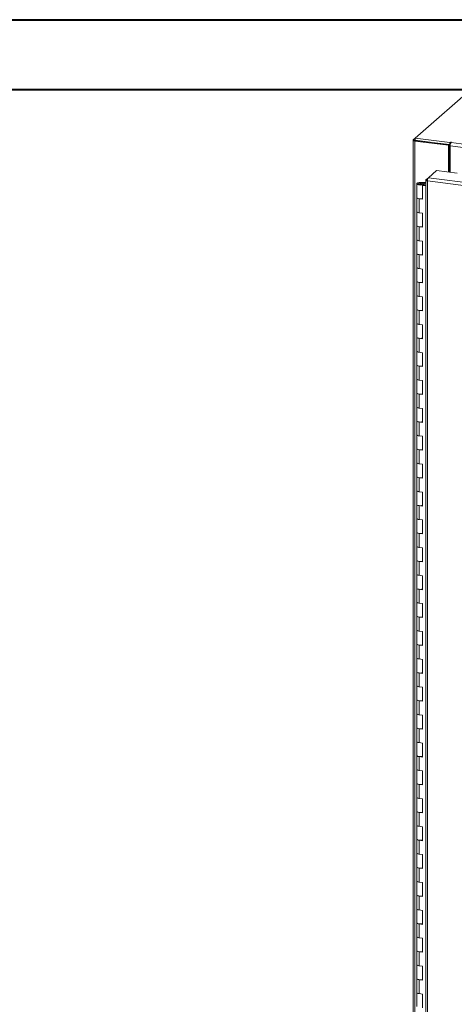
# Model space of a CAD drawing. Units: inches. Extents: x 0 to 23.4, y 0 to 16.5.
# Drawn here: x 16.4 to 18.8, y 11 to 16.5 of the extents above; entities that cross this region are included whole.
import ezdxf

# ---------------------------------------------------------------- set-up
doc = ezdxf.new("R2010")
doc.units = ezdxf.units.IN
doc.header["$MEASUREMENT"] = 0

msp = doc.modelspace()

# ---------------------------------------------------------------- linework, layer by layer
at = {"color": 7, "linetype": 'Continuous', "lineweight": 40}
for p, q in [((0.0031, 16.54389), (23.38893, 16.54389)), ((0.98736, 16.15019), (22.99523, 16.15019))]:
    msp.add_line(p, q, dxfattribs=at)
at = {"color": 7, "linetype": 'Continuous', "lineweight": 15}
for p, q in [((18.94127, 16.17992), (18.59652, 15.87588)), ((18.58564, 15.86628), (18.59652, 15.87588)), ((18.59652, 15.87588), (18.79151, 15.85131)), ((18.59652, 15.86414), (18.59652, 15.87588)), ((18.5847, 15.86456), (18.5847, 10.23118)), ((18.59855, 15.86389), (18.59415, 15.86)), ((18.59415, 10.22663), (18.59415, 15.86)), ((18.78319, 15.83619), (18.59415, 15.86)), ((18.59652, 15.86414), (18.79151, 15.83957)), ((18.78759, 15.84007), (18.59855, 15.86389)), ((18.78319, 15.83619), (18.78759, 15.84007)), ((18.78319, 15.68474), (18.78319, 15.83619)), ((18.78759, 15.68418), (18.78759, 15.84007)), ((18.79448, 15.85393), (18.79151, 15.85131)), ((18.79151, 15.83957), (18.79151, 15.85131)), ((18.79151, 15.83957), (18.79387, 15.84165)), ((18.79294, 15.68351), (18.79294, 15.83292)), ((18.7981, 15.85125), (18.8003, 15.8532)), ((18.65688, 15.64142), (18.67073, 15.65363)), ((18.67073, 15.65363), (18.71565, 15.69325)), ((22.0972, 15.22194), (18.67073, 15.65363)), ((18.71565, 15.69325), (18.83258, 15.67851)), ((18.6051, 15.61933), (18.6051, 15.54076)), ((18.62619, 15.62627), (18.62606, 15.6228)), ((18.62606, 15.6228), (18.64689, 15.62272)), ((18.62619, 15.62627), (18.64702, 15.62619)), ((18.64491, 15.62219), (18.63542, 15.62076)), ((18.63542, 15.62076), (18.63542, 15.6179)), ((18.64174, 15.61363), (18.63805, 15.61038)), ((18.63805, 15.53181), (18.63805, 15.61038)), ((18.65594, 15.60813), (18.63805, 15.61038)), ((18.65594, 15.61184), (18.64174, 15.61363)), ((18.64677, 15.61299), (18.64677, 15.61933)), ((18.64702, 15.62619), (18.64689, 15.62272)), ((18.64689, 15.62272), (18.65594, 15.62268)), ((18.64702, 15.62619), (18.65594, 15.62615)), ((18.65594, 15.63987), (18.65594, 10.29531)), ((18.65688, 15.64142), (18.66577, 15.6403)), ((22.09221, 15.20358), (18.66539, 15.63532)), ((18.66539, 15.63532), (18.66539, 10.29075)), ((18.6051, 15.54076), (18.6051, 15.4622)), ((18.61857, 15.53427), (18.61857, 15.4557)), ((18.61857, 15.53427), (18.63805, 15.53181)), ((18.6051, 15.4622), (18.6051, 15.38363)), ((18.63805, 15.45324), (18.61857, 15.4557)), ((18.63805, 15.37468), (18.63805, 15.45324)), ((18.6051, 15.38363), (18.6051, 15.30506)), ((18.61857, 15.37713), (18.61857, 15.29856)), ((18.61857, 15.37713), (18.63805, 15.37468)), ((18.6051, 15.30506), (18.6051, 15.22649)), ((18.63805, 15.29611), (18.61857, 15.29856)), ((18.63805, 15.21754), (18.63805, 15.29611)), ((18.6051, 15.22649), (18.6051, 15.14793)), ((18.61857, 15.22), (18.61857, 15.14143)), ((18.61857, 15.22), (18.63805, 15.21754)), ((18.6051, 15.14793), (18.6051, 15.06936)), ((18.63805, 15.13897), (18.61857, 15.14143)), ((18.63805, 15.06041), (18.63805, 15.13897)), ((18.6051, 15.06936), (18.6051, 14.99079)), ((18.61857, 15.06286), (18.61857, 14.98429)), ((18.61857, 15.06286), (18.63805, 15.06041)), ((18.6051, 14.99079), (18.6051, 14.91222)), ((18.63805, 14.98184), (18.61857, 14.98429)), ((18.63805, 14.90327), (18.63805, 14.98184)), ((18.6051, 14.91222), (18.6051, 14.83366)), ((18.61857, 14.90573), (18.61857, 14.82716)), ((18.61857, 14.90573), (18.63805, 14.90327)), ((18.6051, 14.83366), (18.6051, 14.75509)), ((18.63805, 14.8247), (18.61857, 14.82716)), ((18.63805, 14.74614), (18.63805, 14.8247)), ((18.6051, 14.75509), (18.6051, 14.67652)), ((18.61857, 14.74859), (18.61857, 14.67003)), ((18.61857, 14.74859), (18.63805, 14.74614)), ((18.6051, 14.67652), (18.6051, 14.59795)), ((18.63805, 14.66757), (18.61857, 14.67003)), ((18.63805, 14.589), (18.63805, 14.66757)), ((18.6051, 14.59795), (18.6051, 14.51939)), ((18.61857, 14.59146), (18.61857, 14.51289)), ((18.61857, 14.59146), (18.63805, 14.589)), ((18.6051, 14.51939), (18.6051, 14.44082)), ((18.63805, 14.51044), (18.61857, 14.51289)), ((18.63805, 14.43187), (18.63805, 14.51044)), ((18.6051, 14.44082), (18.6051, 14.36225)), ((18.61857, 14.43432), (18.61857, 14.35576)), ((18.61857, 14.43432), (18.63805, 14.43187)), ((18.6051, 14.36225), (18.6051, 14.28368)), ((18.63805, 14.3533), (18.61857, 14.35576)), ((18.63805, 14.27473), (18.63805, 14.3533)), ((18.6051, 14.28368), (18.6051, 14.20512)), ((18.61857, 14.27719), (18.61857, 14.19862)), ((18.61857, 14.27719), (18.63805, 14.27473)), ((18.6051, 14.20512), (18.6051, 14.12655)), ((18.63805, 14.19617), (18.61857, 14.19862)), ((18.63805, 14.1176), (18.63805, 14.19617)), ((18.6051, 14.12655), (18.6051, 14.04798)), ((18.61857, 14.12005), (18.61857, 14.04149)), ((18.61857, 14.12005), (18.63805, 14.1176)), ((18.6051, 14.04798), (18.6051, 13.96941)), ((18.63805, 14.03903), (18.61857, 14.04149)), ((18.63805, 13.96046), (18.63805, 14.03903)), ((18.6051, 13.96941), (18.6051, 13.89085)), ((18.61857, 13.96292), (18.61857, 13.88435)), ((18.61857, 13.96292), (18.63805, 13.96046)), ((18.6051, 13.89085), (18.6051, 13.81228)), ((18.63805, 13.8819), (18.61857, 13.88435)), ((18.63805, 13.80333), (18.63805, 13.8819)), ((18.6051, 13.81228), (18.6051, 13.73371)), ((18.61857, 13.80578), (18.61857, 13.72722)), ((18.61857, 13.80578), (18.63805, 13.80333)), ((18.6051, 13.73371), (18.6051, 13.65514)), ((18.63805, 13.72476), (18.61857, 13.72722)), ((18.63805, 13.64619), (18.63805, 13.72476)), ((18.6051, 13.65514), (18.6051, 13.57658)), ((18.61857, 13.64865), (18.61857, 13.57008)), ((18.61857, 13.64865), (18.63805, 13.64619)), ((18.6051, 13.57658), (18.6051, 13.49801)), ((18.63805, 13.56763), (18.61857, 13.57008)), ((18.63805, 13.48906), (18.63805, 13.56763)), ((18.6051, 13.49801), (18.6051, 13.41944)), ((18.61857, 13.49151), (18.61857, 13.41295)), ((18.61857, 13.49151), (18.63805, 13.48906)), ((18.6051, 13.41944), (18.6051, 13.34088)), ((18.63805, 13.41049), (18.61857, 13.41295)), ((18.63805, 13.33192), (18.63805, 13.41049)), ((18.6051, 13.34088), (18.6051, 13.26231)), ((18.61857, 13.33438), (18.61857, 13.25581)), ((18.61857, 13.33438), (18.63805, 13.33192)), ((18.6051, 13.26231), (18.6051, 13.18374)), ((18.63805, 13.25336), (18.61857, 13.25581)), ((18.63805, 13.17479), (18.63805, 13.25336)), ((18.6051, 13.18374), (18.6051, 13.10517)), ((18.61857, 13.17724), (18.61857, 13.09868)), ((18.61857, 13.17724), (18.63805, 13.17479)), ((18.6051, 13.10517), (18.6051, 13.02661)), ((18.63805, 13.09622), (18.61857, 13.09868)), ((18.63805, 13.01765), (18.63805, 13.09622)), ((18.6051, 13.02661), (18.6051, 12.94804)), ((18.61857, 13.02011), (18.61857, 12.94154)), ((18.61857, 13.02011), (18.63805, 13.01765)), ((18.6051, 12.94804), (18.6051, 12.86947)), ((18.63805, 12.93909), (18.61857, 12.94154)), ((18.63805, 12.86052), (18.63805, 12.93909)), ((18.6051, 12.86947), (18.6051, 12.7909)), ((18.61857, 12.86297), (18.61857, 12.78441)), ((18.61857, 12.86297), (18.63805, 12.86052)), ((18.6051, 12.7909), (18.6051, 12.71234)), ((18.63805, 12.78195), (18.61857, 12.78441)), ((18.63805, 12.70338), (18.63805, 12.78195)), ((18.6051, 12.71234), (18.6051, 12.63377)), ((18.61857, 12.70584), (18.61857, 12.62727)), ((18.61857, 12.70584), (18.63805, 12.70338)), ((18.6051, 12.63377), (18.6051, 12.5552)), ((18.63805, 12.62482), (18.61857, 12.62727)), ((18.63805, 12.54625), (18.63805, 12.62482)), ((18.6051, 12.5552), (18.6051, 12.47663)), ((18.61857, 12.5487), (18.61857, 12.47014)), ((18.61857, 12.5487), (18.63805, 12.54625)), ((18.6051, 12.47663), (18.6051, 12.39807)), ((18.63805, 12.46768), (18.61857, 12.47014)), ((18.63805, 12.38911), (18.63805, 12.46768)), ((18.6051, 12.39807), (18.6051, 12.3195)), ((18.61857, 12.39157), (18.61857, 12.313)), ((18.61857, 12.39157), (18.63805, 12.38911)), ((18.6051, 12.3195), (18.6051, 12.24093)), ((18.63805, 12.31055), (18.61857, 12.313)), ((18.63805, 12.23198), (18.63805, 12.31055)), ((18.6051, 12.24093), (18.6051, 12.16236)), ((18.61857, 12.23444), (18.61857, 12.15587)), ((18.61857, 12.23444), (18.63805, 12.23198)), ((18.6051, 12.16236), (18.6051, 12.0838)), ((18.63805, 12.15341), (18.61857, 12.15587)), ((18.63805, 12.07485), (18.63805, 12.15341)), ((18.6051, 12.0838), (18.6051, 12.00523)), ((18.61857, 12.0773), (18.61857, 11.99873)), ((18.61857, 12.0773), (18.63805, 12.07485)), ((18.6051, 12.00523), (18.6051, 11.92666)), ((18.63805, 11.99628), (18.61857, 11.99873)), ((18.63805, 11.91771), (18.63805, 11.99628)), ((18.6051, 11.92666), (18.6051, 11.84809)), ((18.61857, 11.92017), (18.61857, 11.8416)), ((18.61857, 11.92017), (18.63805, 11.91771)), ((18.6051, 11.84809), (18.6051, 11.76953)), ((18.63805, 11.83914), (18.61857, 11.8416)), ((18.63805, 11.76058), (18.63805, 11.83914)), ((18.6051, 11.76953), (18.6051, 11.69096)), ((18.61857, 11.76303), (18.61857, 11.68446)), ((18.61857, 11.76303), (18.63805, 11.76058)), ((18.6051, 11.69096), (18.6051, 11.61239)), ((18.63805, 11.68201), (18.61857, 11.68446)), ((18.63805, 11.60344), (18.63805, 11.68201)), ((18.6051, 11.61239), (18.6051, 11.53382)), ((18.61857, 11.6059), (18.61857, 11.52733)), ((18.61857, 11.6059), (18.63805, 11.60344)), ((18.6051, 11.53382), (18.6051, 11.45526)), ((18.63805, 11.52487), (18.61857, 11.52733)), ((18.63805, 11.44631), (18.63805, 11.52487)), ((18.6051, 11.45526), (18.6051, 11.37669)), ((18.61857, 11.44876), (18.61857, 11.37019)), ((18.61857, 11.44876), (18.63805, 11.44631)), ((18.6051, 11.37669), (18.6051, 11.29812)), ((18.63805, 11.36774), (18.61857, 11.37019)), ((18.63805, 11.28917), (18.63805, 11.36774)), ((18.6051, 11.29812), (18.6051, 11.21955)), ((18.61857, 11.29163), (18.61857, 11.21306)), ((18.61857, 11.29163), (18.63805, 11.28917)), ((18.6051, 11.21955), (18.6051, 11.14099)), ((18.63805, 11.2106), (18.61857, 11.21306)), ((18.63805, 11.13204), (18.63805, 11.2106)), ((18.6051, 11.14099), (18.6051, 11.06242)), ((18.61857, 11.13449), (18.61857, 11.05592)), ((18.61857, 11.13449), (18.63805, 11.13204)), ((18.6051, 11.06242), (18.6051, 10.98385)), ((18.63805, 11.05347), (18.61857, 11.05592)), ((18.63805, 10.9749), (18.63805, 11.05347))]:
    msp.add_line(p, q, dxfattribs=at)
at = {"color": 8, "linetype": 'Continuous', "lineweight": 15}
for p, q in [((18.59652, 15.86491), (18.58564, 15.86628)), ((19.23946, 15.77666), (18.79294, 15.83292)), ((18.79448, 15.84411), (18.79448, 15.85393)), ((18.7981, 15.85125), (19.28631, 15.78975)), ((18.62606, 15.6228), (18.62606, 15.61586))]:
    msp.add_line(p, q, dxfattribs=at)
at = {"color": 7, "linetype": 'Continuous', "lineweight": 15, "flags": 128}
for points in [[(18.58564, 15.86628), (18.58489, 15.86536), (18.5847, 15.86441), (18.58507, 15.86346), (18.58599, 15.86256), (18.58742, 15.86173), (18.58931, 15.86101), (18.59158, 15.86043), (18.59415, 15.86)], [(18.8003, 15.8532), (18.8005, 15.85359), (18.80023, 15.85399), (18.79952, 15.85432), (18.79849, 15.85453), (18.7973, 15.8546), (18.79611, 15.85451), (18.79512, 15.85427), (18.79448, 15.85393)], [(18.6051, 15.61942), (18.60555, 15.62077), (18.60678, 15.62207), (18.60875, 15.62326), (18.61138, 15.6243), (18.61457, 15.62515), (18.6182, 15.62578), (18.62212, 15.62616), (18.62619, 15.62627)], [(18.62568, 15.61239), (18.62162, 15.61254), (18.61772, 15.61295), (18.61415, 15.6136), (18.61102, 15.61448), (18.60847, 15.61554), (18.60659, 15.61675), (18.60545, 15.61806), (18.6051, 15.61942)], [(18.63542, 15.62076), (18.63634, 15.61943), (18.63565, 15.61808), (18.63346, 15.61693), (18.6301, 15.61615), (18.62609, 15.61586), (18.62206, 15.61611), (18.61863, 15.61685), (18.61633, 15.61799), (18.61552, 15.61933), (18.61632, 15.62067), (18.61861, 15.6218), (18.62203, 15.62255), (18.62606, 15.6228)], [(18.64676, 15.61924), (18.64631, 15.61789), (18.64508, 15.61659), (18.64311, 15.6154), (18.64048, 15.61436), (18.63729, 15.61351), (18.63367, 15.61288), (18.62975, 15.6125), (18.62568, 15.61239)], [(18.6051, 15.54076), (18.60539, 15.53961), (18.60779, 15.53735), (18.61237, 15.53549), (18.61857, 15.53427)], [(18.63805, 15.53511), (18.63167, 15.53409), (18.6246, 15.53383), (18.61768, 15.53439), (18.61172, 15.53569), (18.60742, 15.53758), (18.60528, 15.53984), (18.6051, 15.54076)], [(18.61857, 15.4557), (18.61237, 15.45692), (18.60779, 15.45878), (18.60539, 15.46104), (18.6051, 15.4622)], [(18.6051, 15.4622), (18.60528, 15.46127), (18.60742, 15.45901), (18.61172, 15.45712), (18.61768, 15.45582), (18.61857, 15.4557)], [(18.6051, 15.38363), (18.60539, 15.38248), (18.60779, 15.38021), (18.61237, 15.37836), (18.61857, 15.37713)], [(18.63805, 15.37798), (18.63167, 15.37695), (18.6246, 15.3767), (18.61768, 15.37725), (18.61172, 15.37855), (18.60742, 15.38044), (18.60528, 15.3827), (18.6051, 15.38363)], [(18.61857, 15.29856), (18.61237, 15.29979), (18.60779, 15.30165), (18.60539, 15.30391), (18.6051, 15.30506)], [(18.6051, 15.30506), (18.60528, 15.30414), (18.60742, 15.30187), (18.61172, 15.29998), (18.61768, 15.29868), (18.61857, 15.29856)], [(18.6051, 15.22649), (18.60539, 15.22534), (18.60779, 15.22308), (18.61237, 15.22122), (18.61857, 15.22)], [(18.63805, 15.22085), (18.63167, 15.21982), (18.6246, 15.21956), (18.61768, 15.22012), (18.61172, 15.22142), (18.60742, 15.22331), (18.60528, 15.22557), (18.6051, 15.22649)], [(18.61857, 15.14143), (18.61237, 15.14265), (18.60779, 15.14451), (18.60539, 15.14677), (18.6051, 15.14793)], [(18.6051, 15.14793), (18.60528, 15.147), (18.60742, 15.14474), (18.61172, 15.14285), (18.61768, 15.14155), (18.61857, 15.14143)], [(18.6051, 15.06936), (18.60539, 15.06821), (18.60779, 15.06594), (18.61237, 15.06409), (18.61857, 15.06286)], [(18.63805, 15.06371), (18.63167, 15.06268), (18.6246, 15.06243), (18.61768, 15.06298), (18.61172, 15.06428), (18.60742, 15.06617), (18.60528, 15.06843), (18.6051, 15.06936)], [(18.61857, 14.98429), (18.61237, 14.98552), (18.60779, 14.98738), (18.60539, 14.98964), (18.6051, 14.99079)], [(18.6051, 14.99079), (18.60528, 14.98987), (18.60742, 14.9876), (18.61172, 14.98571), (18.61768, 14.98441), (18.61857, 14.98429)], [(18.6051, 14.91222), (18.60539, 14.91107), (18.60779, 14.90881), (18.61237, 14.90695), (18.61857, 14.90573)], [(18.63805, 14.90658), (18.63167, 14.90555), (18.6246, 14.90529), (18.61768, 14.90585), (18.61172, 14.90715), (18.60742, 14.90904), (18.60528, 14.9113), (18.6051, 14.91222)], [(18.61857, 14.82716), (18.61237, 14.82839), (18.60779, 14.83024), (18.60539, 14.8325), (18.6051, 14.83366)], [(18.6051, 14.83366), (18.60528, 14.83273), (18.60742, 14.83047), (18.61172, 14.82858), (18.61768, 14.82728), (18.61857, 14.82716)], [(18.6051, 14.75509), (18.60539, 14.75394), (18.60779, 14.75167), (18.61237, 14.74982), (18.61857, 14.74859)], [(18.63805, 14.74944), (18.63167, 14.74841), (18.6246, 14.74816), (18.61768, 14.74871), (18.61172, 14.75001), (18.60742, 14.7519), (18.60528, 14.75416), (18.6051, 14.75509)], [(18.61857, 14.67003), (18.61237, 14.67125), (18.60779, 14.67311), (18.60539, 14.67537), (18.6051, 14.67652)], [(18.6051, 14.67652), (18.60528, 14.6756), (18.60742, 14.67333), (18.61172, 14.67144), (18.61768, 14.67015), (18.61857, 14.67003)], [(18.6051, 14.59795), (18.60539, 14.5968), (18.60779, 14.59454), (18.61237, 14.59268), (18.61857, 14.59146)], [(18.63805, 14.59231), (18.63167, 14.59128), (18.6246, 14.59102), (18.61768, 14.59158), (18.61172, 14.59288), (18.60742, 14.59477), (18.60528, 14.59703), (18.6051, 14.59795)], [(18.61857, 14.51289), (18.61237, 14.51412), (18.60779, 14.51597), (18.60539, 14.51823), (18.6051, 14.51939)], [(18.6051, 14.51939), (18.60528, 14.51846), (18.60742, 14.5162), (18.61172, 14.51431), (18.61768, 14.51301), (18.61857, 14.51289)], [(18.6051, 14.44082), (18.60539, 14.43967), (18.60779, 14.4374), (18.61237, 14.43555), (18.61857, 14.43432)], [(18.63805, 14.43517), (18.63167, 14.43414), (18.6246, 14.43389), (18.61768, 14.43444), (18.61172, 14.43574), (18.60742, 14.43763), (18.60528, 14.43989), (18.6051, 14.44082)], [(18.61857, 14.35576), (18.61237, 14.35698), (18.60779, 14.35884), (18.60539, 14.3611), (18.6051, 14.36225)], [(18.6051, 14.36225), (18.60528, 14.36133), (18.60742, 14.35906), (18.61172, 14.35717), (18.61768, 14.35588), (18.61857, 14.35576)], [(18.6051, 14.28368), (18.60539, 14.28253), (18.60779, 14.28027), (18.61237, 14.27841), (18.61857, 14.27719)], [(18.63805, 14.27804), (18.63167, 14.27701), (18.6246, 14.27675), (18.61768, 14.27731), (18.61172, 14.27861), (18.60742, 14.2805), (18.60528, 14.28276), (18.6051, 14.28368)], [(18.61857, 14.19862), (18.61237, 14.19985), (18.60779, 14.2017), (18.60539, 14.20397), (18.6051, 14.20512)], [(18.6051, 14.20512), (18.60528, 14.20419), (18.60742, 14.20193), (18.61172, 14.20004), (18.61768, 14.19874), (18.61857, 14.19862)], [(18.6051, 14.12655), (18.60539, 14.1254), (18.60779, 14.12313), (18.61237, 14.12128), (18.61857, 14.12005)], [(18.63805, 14.1209), (18.63167, 14.11987), (18.6246, 14.11962), (18.61768, 14.12017), (18.61172, 14.12147), (18.60742, 14.12336), (18.60528, 14.12563), (18.6051, 14.12655)], [(18.61857, 14.04149), (18.61237, 14.04271), (18.60779, 14.04457), (18.60539, 14.04683), (18.6051, 14.04798)], [(18.6051, 14.04798), (18.60528, 14.04706), (18.60742, 14.04479), (18.61172, 14.0429), (18.61768, 14.04161), (18.61857, 14.04149)], [(18.6051, 13.96941), (18.60539, 13.96826), (18.60779, 13.966), (18.61237, 13.96414), (18.61857, 13.96292)], [(18.63805, 13.96377), (18.63167, 13.96274), (18.6246, 13.96248), (18.61768, 13.96304), (18.61172, 13.96434), (18.60742, 13.96623), (18.60528, 13.96849), (18.6051, 13.96941)], [(18.61857, 13.88435), (18.61237, 13.88558), (18.60779, 13.88743), (18.60539, 13.8897), (18.6051, 13.89085)], [(18.6051, 13.89085), (18.60528, 13.88992), (18.60742, 13.88766), (18.61172, 13.88577), (18.61768, 13.88447), (18.61857, 13.88435)], [(18.6051, 13.81228), (18.60539, 13.81113), (18.60779, 13.80886), (18.61237, 13.80701), (18.61857, 13.80578)], [(18.63805, 13.80663), (18.63167, 13.8056), (18.6246, 13.80535), (18.61768, 13.8059), (18.61172, 13.8072), (18.60742, 13.80909), (18.60528, 13.81136), (18.6051, 13.81228)], [(18.61857, 13.72722), (18.61237, 13.72844), (18.60779, 13.7303), (18.60539, 13.73256), (18.6051, 13.73371)], [(18.6051, 13.73371), (18.60528, 13.73279), (18.60742, 13.73053), (18.61172, 13.72863), (18.61768, 13.72734), (18.61857, 13.72722)], [(18.6051, 13.65514), (18.60539, 13.65399), (18.60779, 13.65173), (18.61237, 13.64987), (18.61857, 13.64865)], [(18.63805, 13.6495), (18.63167, 13.64847), (18.6246, 13.64821), (18.61768, 13.64877), (18.61172, 13.65007), (18.60742, 13.65196), (18.60528, 13.65422), (18.6051, 13.65514)], [(18.61857, 13.57008), (18.61237, 13.57131), (18.60779, 13.57316), (18.60539, 13.57543), (18.6051, 13.57658)], [(18.6051, 13.57658), (18.60528, 13.57565), (18.60742, 13.57339), (18.61172, 13.5715), (18.61768, 13.5702), (18.61857, 13.57008)], [(18.6051, 13.49801), (18.60539, 13.49686), (18.60779, 13.49459), (18.61237, 13.49274), (18.61857, 13.49151)], [(18.63805, 13.49236), (18.63167, 13.49133), (18.6246, 13.49108), (18.61768, 13.49163), (18.61172, 13.49293), (18.60742, 13.49482), (18.60528, 13.49709), (18.6051, 13.49801)], [(18.61857, 13.41295), (18.61237, 13.41417), (18.60779, 13.41603), (18.60539, 13.41829), (18.6051, 13.41944)], [(18.6051, 13.41944), (18.60528, 13.41852), (18.60742, 13.41626), (18.61172, 13.41436), (18.61768, 13.41307), (18.61857, 13.41295)], [(18.6051, 13.34088), (18.60539, 13.33972), (18.60779, 13.33746), (18.61237, 13.3356), (18.61857, 13.33438)], [(18.63805, 13.33523), (18.63167, 13.3342), (18.6246, 13.33394), (18.61768, 13.3345), (18.61172, 13.3358), (18.60742, 13.33769), (18.60528, 13.33995), (18.6051, 13.34088)], [(18.61857, 13.25581), (18.61237, 13.25704), (18.60779, 13.25889), (18.60539, 13.26116), (18.6051, 13.26231)], [(18.6051, 13.26231), (18.60528, 13.26138), (18.60742, 13.25912), (18.61172, 13.25723), (18.61768, 13.25593), (18.61857, 13.25581)], [(18.6051, 13.18374), (18.60539, 13.18259), (18.60779, 13.18032), (18.61237, 13.17847), (18.61857, 13.17724)], [(18.63805, 13.17809), (18.63167, 13.17706), (18.6246, 13.17681), (18.61768, 13.17736), (18.61172, 13.17866), (18.60742, 13.18055), (18.60528, 13.18282), (18.6051, 13.18374)], [(18.61857, 13.09868), (18.61237, 13.0999), (18.60779, 13.10176), (18.60539, 13.10402), (18.6051, 13.10517)], [(18.6051, 13.10517), (18.60528, 13.10425), (18.60742, 13.10199), (18.61172, 13.1001), (18.61768, 13.0988), (18.61857, 13.09868)], [(18.6051, 13.02661), (18.60539, 13.02545), (18.60779, 13.02319), (18.61237, 13.02133), (18.61857, 13.02011)], [(18.63805, 13.02096), (18.63167, 13.01993), (18.6246, 13.01968), (18.61768, 13.02023), (18.61172, 13.02153), (18.60742, 13.02342), (18.60528, 13.02568), (18.6051, 13.02661)], [(18.61857, 12.94154), (18.61237, 12.94277), (18.60779, 12.94462), (18.60539, 12.94689), (18.6051, 12.94804)], [(18.6051, 12.94804), (18.60528, 12.94711), (18.60742, 12.94485), (18.61172, 12.94296), (18.61768, 12.94166), (18.61857, 12.94154)], [(18.6051, 12.86947), (18.60539, 12.86832), (18.60779, 12.86606), (18.61237, 12.8642), (18.61857, 12.86297)], [(18.63805, 12.86382), (18.63167, 12.8628), (18.6246, 12.86254), (18.61768, 12.86309), (18.61172, 12.86439), (18.60742, 12.86628), (18.60528, 12.86855), (18.6051, 12.86947)], [(18.61857, 12.78441), (18.61237, 12.78563), (18.60779, 12.78749), (18.60539, 12.78975), (18.6051, 12.7909)], [(18.6051, 12.7909), (18.60528, 12.78998), (18.60742, 12.78772), (18.61172, 12.78583), (18.61768, 12.78453), (18.61857, 12.78441)], [(18.6051, 12.71234), (18.60539, 12.71118), (18.60779, 12.70892), (18.61237, 12.70706), (18.61857, 12.70584)], [(18.63805, 12.70669), (18.63167, 12.70566), (18.6246, 12.70541), (18.61768, 12.70596), (18.61172, 12.70726), (18.60742, 12.70915), (18.60528, 12.71141), (18.6051, 12.71234)], [(18.61857, 12.62727), (18.61237, 12.6285), (18.60779, 12.63035), (18.60539, 12.63262), (18.6051, 12.63377)], [(18.6051, 12.63377), (18.60528, 12.63284), (18.60742, 12.63058), (18.61172, 12.62869), (18.61768, 12.62739), (18.61857, 12.62727)], [(18.6051, 12.5552), (18.60539, 12.55405), (18.60779, 12.55179), (18.61237, 12.54993), (18.61857, 12.5487)], [(18.63805, 12.54955), (18.63167, 12.54853), (18.6246, 12.54827), (18.61768, 12.54882), (18.61172, 12.55012), (18.60742, 12.55201), (18.60528, 12.55428), (18.6051, 12.5552)], [(18.61857, 12.47014), (18.61237, 12.47136), (18.60779, 12.47322), (18.60539, 12.47548), (18.6051, 12.47663)], [(18.6051, 12.47663), (18.60528, 12.47571), (18.60742, 12.47345), (18.61172, 12.47156), (18.61768, 12.47026), (18.61857, 12.47014)], [(18.6051, 12.39807), (18.60539, 12.39691), (18.60779, 12.39465), (18.61237, 12.3928), (18.61857, 12.39157)], [(18.63805, 12.39242), (18.63167, 12.39139), (18.6246, 12.39114), (18.61768, 12.39169), (18.61172, 12.39299), (18.60742, 12.39488), (18.60528, 12.39714), (18.6051, 12.39807)], [(18.61857, 12.313), (18.61237, 12.31423), (18.60779, 12.31608), (18.60539, 12.31835), (18.6051, 12.3195)], [(18.6051, 12.3195), (18.60528, 12.31857), (18.60742, 12.31631), (18.61172, 12.31442), (18.61768, 12.31312), (18.61857, 12.313)], [(18.6051, 12.24093), (18.60539, 12.23978), (18.60779, 12.23752), (18.61237, 12.23566), (18.61857, 12.23444)], [(18.63805, 12.23528), (18.63167, 12.23426), (18.6246, 12.234), (18.61768, 12.23456), (18.61172, 12.23585), (18.60742, 12.23774), (18.60528, 12.24001), (18.6051, 12.24093)], [(18.61857, 12.15587), (18.61237, 12.15709), (18.60779, 12.15895), (18.60539, 12.16121), (18.6051, 12.16236)], [(18.6051, 12.16236), (18.60528, 12.16144), (18.60742, 12.15918), (18.61172, 12.15729), (18.61768, 12.15599), (18.61857, 12.15587)], [(18.6051, 12.0838), (18.60539, 12.08264), (18.60779, 12.08038), (18.61237, 12.07853), (18.61857, 12.0773)], [(18.63805, 12.07815), (18.63167, 12.07712), (18.6246, 12.07687), (18.61768, 12.07742), (18.61172, 12.07872), (18.60742, 12.08061), (18.60528, 12.08287), (18.6051, 12.0838)], [(18.61857, 11.99873), (18.61237, 11.99996), (18.60779, 12.00181), (18.60539, 12.00408), (18.6051, 12.00523)], [(18.6051, 12.00523), (18.60528, 12.0043), (18.60742, 12.00204), (18.61172, 12.00015), (18.61768, 11.99885), (18.61857, 11.99873)], [(18.6051, 11.92666), (18.60539, 11.92551), (18.60779, 11.92325), (18.61237, 11.92139), (18.61857, 11.92017)], [(18.63805, 11.92101), (18.63167, 11.91999), (18.6246, 11.91973), (18.61768, 11.92029), (18.61172, 11.92158), (18.60742, 11.92347), (18.60528, 11.92574), (18.6051, 11.92666)], [(18.61857, 11.8416), (18.61237, 11.84282), (18.60779, 11.84468), (18.60539, 11.84694), (18.6051, 11.84809)], [(18.6051, 11.84809), (18.60528, 11.84717), (18.60742, 11.84491), (18.61172, 11.84302), (18.61768, 11.84172), (18.61857, 11.8416)], [(18.6051, 11.76953), (18.60539, 11.76838), (18.60779, 11.76611), (18.61237, 11.76426), (18.61857, 11.76303)], [(18.63805, 11.76388), (18.63167, 11.76285), (18.6246, 11.7626), (18.61768, 11.76315), (18.61172, 11.76445), (18.60742, 11.76634), (18.60528, 11.7686), (18.6051, 11.76953)], [(18.61857, 11.68446), (18.61237, 11.68569), (18.60779, 11.68754), (18.60539, 11.68981), (18.6051, 11.69096)], [(18.6051, 11.69096), (18.60528, 11.69004), (18.60742, 11.68777), (18.61172, 11.68588), (18.61768, 11.68458), (18.61857, 11.68446)], [(18.6051, 11.61239), (18.60539, 11.61124), (18.60779, 11.60898), (18.61237, 11.60712), (18.61857, 11.6059)], [(18.63805, 11.60674), (18.63167, 11.60572), (18.6246, 11.60546), (18.61768, 11.60602), (18.61172, 11.60731), (18.60742, 11.6092), (18.60528, 11.61147), (18.6051, 11.61239)], [(18.61857, 11.52733), (18.61237, 11.52855), (18.60779, 11.53041), (18.60539, 11.53267), (18.6051, 11.53382)], [(18.6051, 11.53382), (18.60528, 11.5329), (18.60742, 11.53064), (18.61172, 11.52875), (18.61768, 11.52745), (18.61857, 11.52733)], [(18.6051, 11.45526), (18.60539, 11.45411), (18.60779, 11.45184), (18.61237, 11.44999), (18.61857, 11.44876)], [(18.63805, 11.44961), (18.63167, 11.44858), (18.6246, 11.44833), (18.61768, 11.44888), (18.61172, 11.45018), (18.60742, 11.45207), (18.60528, 11.45433), (18.6051, 11.45526)], [(18.61857, 11.37019), (18.61237, 11.37142), (18.60779, 11.37327), (18.60539, 11.37554), (18.6051, 11.37669)], [(18.6051, 11.37669), (18.60528, 11.37577), (18.60742, 11.3735), (18.61172, 11.37161), (18.61768, 11.37031), (18.61857, 11.37019)], [(18.6051, 11.29812), (18.60539, 11.29697), (18.60779, 11.29471), (18.61237, 11.29285), (18.61857, 11.29163)], [(18.63805, 11.29247), (18.63167, 11.29145), (18.6246, 11.29119), (18.61768, 11.29175), (18.61172, 11.29304), (18.60742, 11.29494), (18.60528, 11.2972), (18.6051, 11.29812)], [(18.61857, 11.21306), (18.61237, 11.21428), (18.60779, 11.21614), (18.60539, 11.2184), (18.6051, 11.21955)], [(18.6051, 11.21955), (18.60528, 11.21863), (18.60742, 11.21637), (18.61172, 11.21448), (18.61768, 11.21318), (18.61857, 11.21306)], [(18.6051, 11.14099), (18.60539, 11.13984), (18.60779, 11.13757), (18.61237, 11.13572), (18.61857, 11.13449)], [(18.63805, 11.13534), (18.63167, 11.13431), (18.6246, 11.13406), (18.61768, 11.13461), (18.61172, 11.13591), (18.60742, 11.1378), (18.60528, 11.14006), (18.6051, 11.14099)], [(18.61857, 11.05592), (18.61237, 11.05715), (18.60779, 11.059), (18.60539, 11.06127), (18.6051, 11.06242)], [(18.6051, 11.06242), (18.60528, 11.0615), (18.60742, 11.05923), (18.61172, 11.05734), (18.61768, 11.05604), (18.61857, 11.05592)]]:
    msp.add_lwpolyline(points, dxfattribs=at)
at = {"color": 7, "linetype": 'Continuous', "lineweight": 15}
for centre, radius, start, end in [((18.82166, 15.83472), 0.02878, 144.93094, 183.59311), ((18.64305, 15.61897), 0.00373, 4.27257, 59.98086)]:
    msp.add_arc(centre, radius, start, end, dxfattribs=at)
for points in [[(18.66539, 15.63532), (18.66548, 15.63719), (18.66566, 15.64093), (18.6669, 15.64654), (18.66866, 15.65122), (18.67004, 15.65283), (18.67073, 15.65363)], [(18.65688, 15.64142), (18.65641, 15.64081), (18.65547, 15.63959), (18.65692, 15.63773), (18.66024, 15.63615), (18.66367, 15.63559), (18.66539, 15.63532)]]:
    msp.add_open_spline(points, degree=3, dxfattribs=at)

doc.saveas('drawing.dxf')
